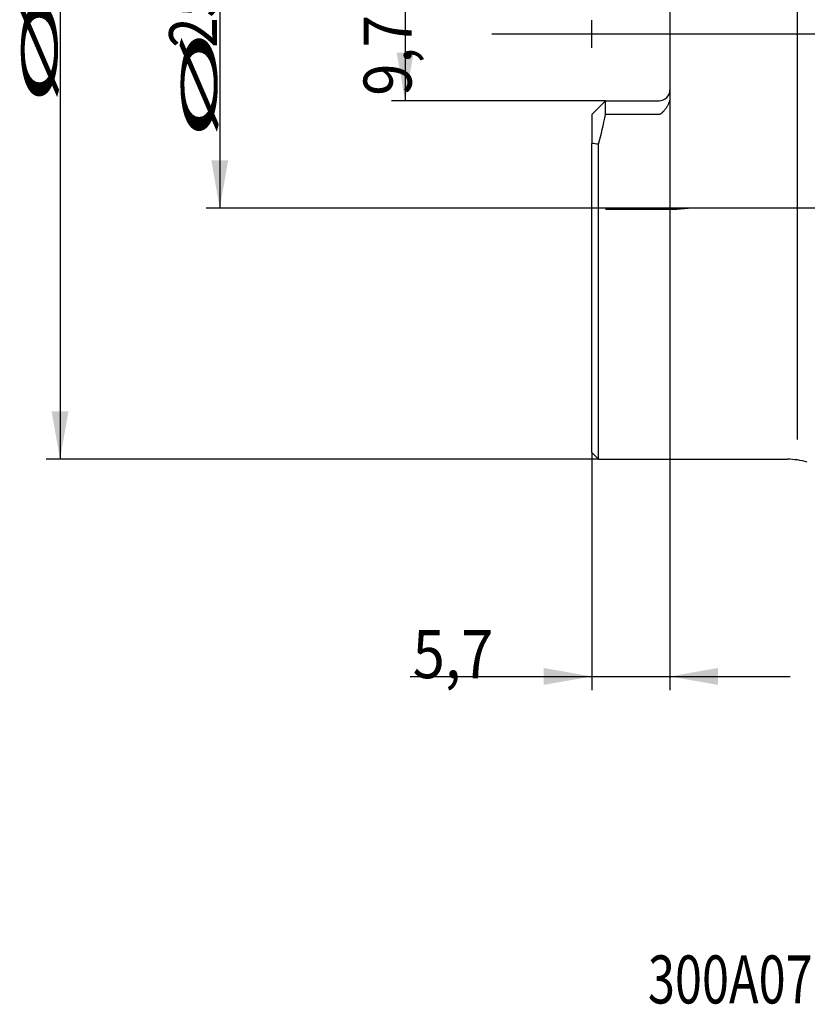
# Model space of a CAD drawing. Units: millimetres. Extents: x 232 to 338, y 218 to 364.
# Drawn here: x 233 to 290, y 218 to 290 of the extents above; entities that cross this region are included whole.
import ezdxf
from ezdxf.lldxf.tags import DXFTag

# ---------------------------------------------------------------- set-up
doc = ezdxf.new("R2010")
doc.units = ezdxf.units.MM
doc.linetypes.add('CENTER2', pattern=[1.125, 0.75, -0.125, 0.125, -0.125])
for name, color, linetype in [('1', 4, 'Continuous'), ('4', 2, 'CENTER2'), ('80', 6, 'Continuous'), ('SK2', 7, 'Continuous'), ('SK3', 1, 'DASHED'), ('SK4', 2, 'CENTER2'), ('SK6', 5, 'Continuous')]:
    doc.layers.add(name, color=color, linetype=linetype)
doc.styles.add('cesky', font='simplex.shx')
tags = doc.linetypes.add('DASHED', pattern=[25.72, 12.86, -12.86]).pattern_tags.tags
tags[6:7] = [DXFTag(74, 4), DXFTag(75, 0), DXFTag(340, '0'), DXFTag(46, 0.0), DXFTag(50, 0.0), DXFTag(44, 0.0), DXFTag(45, 0.0)]
tags[4:5] = [DXFTag(74, 4), DXFTag(75, 0), DXFTag(340, '0'), DXFTag(46, 0.0), DXFTag(50, 0.0), DXFTag(44, 0.0), DXFTag(45, 0.0)]

msp = doc.modelspace()

# ---------------------------------------------------------------- linework, layer by layer
at = {"layer": '1'}
for p, q in [((289.58, 259.313), (289.58, 318.423)), ((280.28, 293.422), (280.28, 284.314)), ((275.58, 283.996), (274.58, 282.996)), ((275.58, 283.996), (279.48, 283.996)), ((275.58, 282.996), (275.58, 283.996)), ((274.58, 282.996), (274.58, 280.892)), ((279.48, 282.996), (275.58, 282.996)), ((274.58, 258.368), (274.58, 280.892)), ((275.08, 257.868), (275.08, 280.826)), ((274.58, 258.368), (275.08, 257.868)), ((275.08, 257.868), (288.838, 257.868))]:
    msp.add_line(p, q, dxfattribs=at)
for centre, radius, start, end in [((279.48, 284.796), 0.8, 270, 360), ((288.838, 252.868), 5, 73.12199, 90)]:
    msp.add_arc(centre, radius, start, end, dxfattribs=at)
msp.add_ellipse((245.141, 288.868), major_axis=(-31, 0), ratio=1, start_param=2.879169, end_param=2.951005, dxfattribs=at)
msp.add_open_spline([(280.28, 284.314), (280.28, 284.281), (280.279, 284.247), (280.274, 284.196), (280.272, 284.179), (280.268, 284.146), (280.266, 284.129), (280.252, 284.045), (280.235, 283.98), (280.194, 283.852), (280.169, 283.79), (280.126, 283.698), (280.111, 283.667), (280.079, 283.608), (280.062, 283.579), (280.01, 283.492), (279.972, 283.437), (279.892, 283.329), (279.85, 283.277), (279.783, 283.202), (279.76, 283.177), (279.724, 283.141), (279.712, 283.13), (279.687, 283.106), (279.674, 283.095), (279.648, 283.073), (279.635, 283.062), (279.607, 283.042), (279.593, 283.033), (279.563, 283.016), (279.547, 283.009), (279.514, 282.999), (279.497, 282.996), (279.48, 282.996)], degree=3, knots=[0, 0, 0, 0, 0.0625, 0.0625, 0.09375, 0.09375, 0.125, 0.125, 0.25, 0.25, 0.375, 0.375, 0.4375, 0.4375, 0.5, 0.5, 0.625, 0.625, 0.75, 0.75, 0.8125, 0.8125, 0.84375, 0.84375, 0.875, 0.875, 0.90625, 0.90625, 0.9375, 0.9375, 0.96875, 0.96875, 1, 1, 1, 1], dxfattribs=at)
msp.add_open_spline([(275.08, 280.826), (274.913, 280.848), (274.747, 280.87), (274.58, 280.892)], degree=3, dxfattribs=at)
at = {"layer": '4'}
msp.add_line((267.29, 288.868), (326.611, 288.868), dxfattribs=at)
at = {"layer": '80'}
for p, q in [((274.58, 287.868), (274.58, 289.868)), ((273.58, 288.868), (275.58, 288.868))]:
    msp.add_line(p, q, dxfattribs=at)
msp.add_point((274.58, 288.868), dxfattribs=at)
at = {"layer": 'SK2'}
for p, q in [((235.821, 319.868), (235.821, 257.868)), ((247.463, 301.571), (247.463, 276.165)), ((260.977, 293.741), (260.977, 283.996)), ((280.28, 284.314), (280.28, 241.036)), ((275.58, 283.996), (259.977, 283.996)), ((281.886, 276.165), (246.463, 276.165)), ((275.08, 257.868), (234.821, 257.868)), ((274.58, 258.368), (274.58, 241.036)), ((261.334, 242.036), (289.03, 242.036))]:
    msp.add_line(p, q, dxfattribs=at)
for points in [[(260.977, 283.996), (260.36, 287.496), (261.594, 287.496)], [(247.463, 276.165), (246.845, 279.665), (248.08, 279.665)], [(235.821, 257.868), (235.204, 261.368), (236.438, 261.368)], [(274.58, 242.036), (271.08, 241.419), (271.08, 242.653)], [(280.28, 242.036), (283.78, 242.653), (283.78, 241.419)]]:
    msp.add_solid(points, dxfattribs=at)
at = {"layer": 'SK3'}
for p, q in [((280.78, 276.068), (275.58, 276.068)), ((281.886, 276.165), (280.78, 276.068)), ((292.58, 276.165), (281.886, 276.165))]:
    msp.add_line(p, q, dxfattribs=at)
at = {"layer": 'SK4'}
msp.add_line((267.79, 288.868), (326.111, 288.868), dxfattribs=at)

# ---------------------------------------------------------------- texts
at = {"layer": 'SK2', "char_height": 3.5, "attachment_point": 7, "rotation": 90, "line_spacing_factor": 0.843373, "style": 'cesky'}
for s, insert in [('\\W0.8329;25,4', (247.275, 287.869)), ('\\W3.0115;\\H2.63;%%c\\H3.50;', (235.633, 283.657)), ('\\W0.8874;9,7', (261.446, 284.364)), ('\\W3.0115;\\H2.63;%%c\\H3.50;', (247.275, 281.132))]:
    msp.add_mtext(s, dxfattribs=dict(at, insert=insert))
at = {"layer": 'SK2', "insert": (261.52, 241.91), "char_height": 3.5, "attachment_point": 7, "line_spacing_factor": 0.843373, "style": 'cesky'}
msp.add_mtext('\\W0.8874;5,7', dxfattribs=at)
at = {"layer": 'SK6', "insert": (278.673, 218.198), "char_height": 3.5, "attachment_point": 7, "line_spacing_factor": 0.843373, "style": 'cesky'}
msp.add_mtext('\\W0.7433;300A07R-ISMOSN11-C', dxfattribs=at)

doc.saveas('drawing.dxf')
